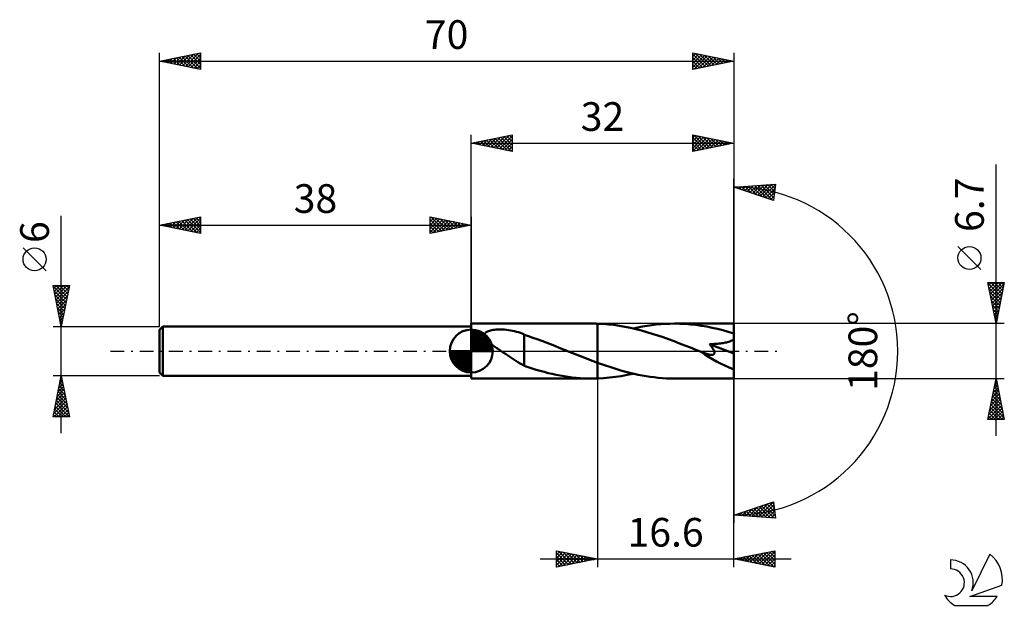
# Model space of a CAD drawing. Units: millimetres. Extents: x -17 to 103, y -31 to 40.
import ezdxf
from ezdxf.enums import TextEntityAlignment as Align

# ---------------------------------------------------------------- set-up
doc = ezdxf.new("R2010")
doc.units = ezdxf.units.MM
doc.header["$LTSCALE"] = 4.2
doc.linetypes.add('LONGDASH_DASH', pattern=[0.85, 0.4, -0.2, 0.05, -0.2])
for name, color, linetype in [('1', 4, 'CONTINUOUS'), ('2', 7, 'CONTINUOUS'), ('4', 2, 'LONGDASH_DASH'), ('CUT', 1, 'CONTINUOUS'), ('NOCUT', 7, 'CONTINUOUS'), ('SK1', 4, 'CONTINUOUS'), ('SK2', 7, 'CONTINUOUS'), ('SK4', 2, 'LONGDASH_DASH'), ('SK6', 5, 'CONTINUOUS')]:
    doc.layers.add(name, color=color, linetype=linetype)
doc.styles.get("Standard").update_dxf_attribs({"font": 'Monospac821 BT'})

msp = doc.modelspace()

# ---------------------------------------------------------------- linework, layer by layer
at = {"layer": '1', "color": 4, "linetype": 'CONTINUOUS', "lineweight": 50}
for p, q in [((38, 3.35), (52.73, 3.35)), ((38, -3.35), (38, 3.35)), ((39.98, 2.39), (40.09, 2.44)), ((40.09, 2.44), (40.22, 2.48)), ((40.22, 2.48), (40.36, 2.51)), ((40.36, 2.51), (40.51, 2.55)), ((40.51, 2.55), (40.67, 2.57)), ((40.67, 2.57), (40.85, 2.59)), ((40.85, 2.59), (41.03, 2.61)), ((41.03, 2.61), (41.22, 2.62)), ((41.22, 2.62), (41.42, 2.63)), ((41.42, 2.63), (41.63, 2.63)), ((41.84, 2.62), (41.63, 2.63)), ((42.07, 2.61), (41.84, 2.62)), ((42.3, 2.59), (42.07, 2.61)), ((42.54, 2.56), (42.3, 2.59)), ((42.79, 2.52), (42.54, 2.56)), ((43.03, 2.48), (42.79, 2.52)), ((43.28, 2.42), (43.03, 2.48)), ((43.52, 2.36), (43.28, 2.42)), ((52.84, 3.35), (52.73, 3.35)), ((52.95, 3.35), (52.84, 3.35)), ((53.07, 3.35), (52.95, 3.35)), ((53.18, 3.35), (53.07, 3.35)), ((53.29, 3.34), (53.18, 3.35)), ((53.4, 3.34), (53.29, 3.34)), ((54.07, 3.31), (53.4, 3.34)), ((53.4, 3.34), (53.4, 3.34)), ((53.4, 3.34), (53.4, 3.34)), ((53.4, 3.34), (53.4, 3.34)), ((53.4, 3.34), (53.4, 3.34)), ((53.4, 3.34), (53.4, 3.34)), ((53.4, -1.43), (53.4, 3.34)), ((53.4, -3.34), (53.4, 3.34)), ((54.73, 3.25), (54.07, 3.31)), ((55.4, 3.18), (54.73, 3.25)), ((56.07, 3.08), (55.4, 3.18)), ((56.73, 2.97), (56.07, 3.08)), ((57.4, 2.83), (56.73, 2.97)), ((58.07, 2.68), (57.4, 2.83)), ((57.76, 2.76), (58.32, 2.88)), ((58.74, 2.51), (58.07, 2.68)), ((58.32, 2.88), (58.88, 2.99)), ((59.41, 2.32), (58.74, 2.51)), ((58.88, 2.99), (59.44, 3.08)), ((59.44, 3.08), (60, 3.16)), ((60, 3.16), (60.56, 3.23)), ((60.56, 3.23), (61.11, 3.28)), ((61.11, 3.28), (61.67, 3.32)), ((61.67, 3.32), (62.23, 3.34)), ((62.23, 3.34), (62.79, 3.35)), ((63.44, 3.34), (62.79, 3.35)), ((70, 3.35), (62.79, 3.35)), ((64.09, 3.31), (63.44, 3.34)), ((64.75, 3.26), (64.09, 3.31)), ((65.4, 3.19), (64.75, 3.26)), ((66.06, 3.09), (65.4, 3.19)), ((66.72, 2.98), (66.06, 3.09)), ((67.37, 2.85), (66.72, 2.98)), ((68.03, 2.7), (67.37, 2.85)), ((68.69, 2.54), (68.03, 2.7)), ((69.34, 2.36), (68.69, 2.54)), ((70, -3.35), (70, 3.35)), ((39.57, 1.95), (39.59, 2.04)), ((39.57, 1.85), (39.57, 1.95)), ((39.6, 1.74), (39.57, 1.85)), ((39.59, 2.04), (39.64, 2.13)), ((39.65, 1.64), (39.6, 1.74)), ((39.64, 2.13), (39.7, 2.21)), ((39.7, 1.55), (39.65, 1.64)), ((39.7, 2.21), (39.78, 2.28)), ((39.77, 1.45), (39.7, 1.55)), ((39.85, 1.36), (39.77, 1.45)), ((39.78, 2.28), (39.88, 2.34)), ((39.94, 1.27), (39.85, 1.36)), ((39.88, 2.34), (39.98, 2.39)), ((40.04, 1.18), (39.94, 1.27)), ((43.76, 2.29), (43.52, 2.36)), ((43.99, 2.21), (43.76, 2.29)), ((44.22, 2.13), (43.99, 2.21)), ((44.45, 2.03), (44.22, 2.13)), ((44.45, -0.38), (44.45, 2.03)), ((44.98, 1.82), (44.45, 2)), ((45.52, 1.63), (44.98, 1.82)), ((46.05, 1.44), (45.52, 1.63)), ((46.59, 1.24), (46.05, 1.44)), ((47.13, 1.04), (46.59, 1.24)), ((60.08, 2.12), (59.41, 2.32)), ((60.75, 1.91), (60.08, 2.12)), ((61.41, 1.68), (60.75, 1.91)), ((62.07, 1.44), (61.41, 1.68)), ((62.74, 1.2), (62.07, 1.44)), ((70, 2.16), (69.34, 2.36)), ((69.53, 1.18), (69.66, 1.23)), ((69.66, 1.23), (69.78, 1.28)), ((69.78, 1.28), (69.9, 1.34)), ((69.9, 1.34), (70, 1.41)), ((40.13, 1.09), (40.04, 1.18)), ((40.24, 1), (40.13, 1.09)), ((40.34, 0.92), (40.24, 1)), ((40.44, 0.84), (40.34, 0.92)), ((40.55, 0.76), (40.44, 0.84)), ((40.66, 0.68), (40.55, 0.76)), ((40.77, 0.6), (40.66, 0.68)), ((40.88, 0.53), (40.77, 0.6)), ((40.99, 0.45), (40.88, 0.53)), ((41.1, 0.37), (40.99, 0.45)), ((41.21, 0.3), (41.1, 0.37)), ((41.32, 0.22), (41.21, 0.3)), ((41.43, 0.15), (41.32, 0.22)), ((41.54, 0.07), (41.43, 0.15)), ((41.65, 0), (41.54, 0.07)), ((41.91, -0.17), (41.65, 0)), ((47.66, 0.83), (47.13, 1.04)), ((48.19, 0.62), (47.66, 0.83)), ((48.72, 0.41), (48.19, 0.62)), ((49.26, 0.2), (48.72, 0.41)), ((49.34, 0.16), (49.26, 0.2)), ((49.42, 0.13), (49.34, 0.16)), ((49.5, 0.1), (49.42, 0.13)), ((49.58, 0.07), (49.5, 0.1)), ((49.66, 0.03), (49.58, 0.07)), ((49.74, 0), (49.66, 0.03)), ((50.26, -0.21), (49.74, 0)), ((63.4, 0.94), (62.74, 1.2)), ((64.06, 0.69), (63.4, 0.94)), ((64.73, 0.42), (64.06, 0.69)), ((65.39, 0.16), (64.73, 0.42)), ((66.05, -0.11), (65.39, 0.16)), ((67.07, 0.83), (67.28, 0.84)), ((67.13, 0.77), (67.07, 0.83)), ((70, -0.3), (67.07, 0.83)), ((67.18, 0.7), (67.13, 0.77)), ((67.23, 0.63), (67.18, 0.7)), ((67.28, 0.56), (67.23, 0.63)), ((67.28, 0.84), (67.49, 0.86)), ((67.33, 0.5), (67.28, 0.56)), ((67.38, 0.43), (67.33, 0.5)), ((67.42, 0.36), (67.38, 0.43)), ((67.46, 0.3), (67.42, 0.36)), ((67.51, 0.23), (67.46, 0.3)), ((67.49, 0.86), (67.68, 0.87)), ((67.54, 0.16), (67.51, 0.23)), ((67.58, 0.09), (67.54, 0.16)), ((67.61, 0.02), (67.58, 0.09)), ((67.63, -0.04), (67.61, 0.02)), ((67.68, 0.87), (67.87, 0.88)), ((67.87, 0.88), (68.05, 0.9)), ((68.05, 0.9), (68.23, 0.92)), ((68.23, 0.92), (68.39, 0.94)), ((68.39, 0.94), (68.55, 0.96)), ((68.55, 0.96), (68.7, 0.98)), ((68.7, 0.98), (68.85, 1.01)), ((68.85, 1.01), (68.98, 1.03)), ((68.98, 1.03), (69.12, 1.06)), ((69.12, 1.06), (69.26, 1.1)), ((69.26, 1.1), (69.4, 1.13)), ((69.4, 1.13), (69.53, 1.18)), ((42.17, -0.34), (41.91, -0.17)), ((42.43, -0.52), (42.17, -0.34)), ((42.69, -0.69), (42.43, -0.52)), ((42.94, -0.86), (42.69, -0.69)), ((43.2, -1.02), (42.94, -0.86)), ((43.45, -1.19), (43.2, -1.02)), ((43.7, -1.35), (43.45, -1.19)), ((44.45, -0.38), (44.45, -0.37)), ((44.45, -0.37), (44.45, -0.37)), ((44.45, -1.81), (44.45, -0.37)), ((44.45, -0.38), (44.45, -0.38)), ((44.45, -0.38), (44.45, -0.38)), ((44.45, -0.38), (44.45, -0.38)), ((44.45, -0.38), (44.45, -0.38)), ((50.79, -0.42), (50.26, -0.21)), ((51.31, -0.63), (50.79, -0.42)), ((51.83, -0.83), (51.31, -0.63)), ((52.35, -1.04), (51.83, -0.83)), ((52.88, -1.23), (52.35, -1.04)), ((66.07, -0.12), (66.05, -0.11)), ((66.08, -0.12), (66.07, -0.12)), ((66.1, -0.13), (66.08, -0.12)), ((66.11, -0.14), (66.1, -0.13)), ((66.13, -0.14), (66.11, -0.14)), ((66.14, -0.15), (66.13, -0.14)), ((66.25, -0.19), (66.14, -0.15)), ((66.35, -0.23), (66.25, -0.19)), ((66.45, -0.26), (66.35, -0.23)), ((66.55, -0.3), (66.45, -0.26)), ((66.64, -0.32), (66.55, -0.3)), ((66.72, -0.35), (66.64, -0.32)), ((66.8, -0.37), (66.72, -0.35)), ((66.88, -0.39), (66.8, -0.37)), ((66.95, -0.41), (66.88, -0.39)), ((67.03, -0.43), (66.95, -0.41)), ((67.11, -0.44), (67.03, -0.43)), ((67.18, -0.45), (67.11, -0.44)), ((67.25, -0.45), (67.18, -0.45)), ((67.32, -0.46), (67.25, -0.45)), ((67.32, -0.46), (67.39, -0.45)), ((67.39, -0.45), (67.45, -0.44)), ((67.45, -0.44), (67.51, -0.43)), ((67.51, -0.43), (67.56, -0.4)), ((67.56, -0.4), (67.6, -0.37)), ((67.6, -0.37), (67.63, -0.33)), ((67.65, -0.11), (67.63, -0.04)), ((67.63, -0.33), (67.65, -0.28)), ((67.66, -0.17), (67.65, -0.11)), ((67.65, -0.28), (67.66, -0.23)), ((67.66, -0.23), (67.66, -0.17)), ((43.95, -1.5), (43.7, -1.35)), ((44.2, -1.65), (43.95, -1.5)), ((44.45, -1.78), (44.2, -1.65)), ((44.93, -1.98), (44.45, -1.81)), ((45.42, -2.13), (44.93, -1.98)), ((45.91, -2.28), (45.42, -2.13)), ((46.4, -2.42), (45.91, -2.28)), ((53.4, -1.43), (52.88, -1.23)), ((53.4, -1.43), (53.4, -1.43)), ((53.4, -1.43), (53.4, -1.43)), ((53.4, -1.43), (53.4, -1.43)), ((53.4, -1.43), (53.4, -1.43)), ((53.89, -1.61), (53.4, -1.43)), ((54.39, -1.78), (53.89, -1.61)), ((54.88, -1.94), (54.39, -1.78)), ((55.38, -2.1), (54.88, -1.94)), ((55.87, -2.25), (55.38, -2.1)), ((56.36, -2.4), (55.87, -2.25)), ((56.86, -2.53), (56.36, -2.4)), ((38, -3.35), (52.73, -3.35)), ((46.88, -2.55), (46.4, -2.42)), ((47.37, -2.68), (46.88, -2.55)), ((47.86, -2.79), (47.37, -2.68)), ((48.34, -2.89), (47.86, -2.79)), ((48.83, -2.99), (48.34, -2.89)), ((49.32, -3.07), (48.83, -2.99)), ((49.8, -3.14), (49.32, -3.07)), ((50.29, -3.21), (49.8, -3.14)), ((50.78, -3.26), (50.29, -3.21)), ((51.27, -3.3), (50.78, -3.26)), ((51.76, -3.33), (51.27, -3.3)), ((52.24, -3.34), (51.76, -3.33)), ((52.73, -3.35), (52.24, -3.34)), ((52.73, -3.35), (52.84, -3.35)), ((52.84, -3.35), (52.95, -3.35)), ((52.95, -3.35), (53.07, -3.35)), ((53.07, -3.35), (53.18, -3.35)), ((53.18, -3.35), (53.29, -3.34)), ((53.29, -3.34), (53.4, -3.34)), ((53.4, -3.34), (54.13, -3.3)), ((53.4, -3.34), (53.4, -3.34)), ((53.4, -3.34), (53.4, -3.34)), ((53.4, -3.34), (53.4, -3.34)), ((53.4, -3.34), (53.4, -3.34)), ((53.4, -3.34), (53.4, -3.34)), ((54.13, -3.3), (54.85, -3.24)), ((54.85, -3.24), (55.58, -3.16)), ((55.58, -3.16), (56.3, -3.05)), ((56.3, -3.05), (57.03, -2.91)), ((57.35, -2.66), (56.86, -2.53)), ((57.03, -2.91), (57.76, -2.76)), ((57.85, -2.78), (57.35, -2.66)), ((58.34, -2.88), (57.85, -2.78)), ((58.84, -2.98), (58.34, -2.88)), ((59.33, -3.06), (58.84, -2.98)), ((59.82, -3.14), (59.33, -3.06)), ((60.32, -3.2), (59.82, -3.14)), ((60.81, -3.26), (60.32, -3.2)), ((61.31, -3.3), (60.81, -3.26)), ((61.8, -3.33), (61.31, -3.3)), ((62.29, -3.34), (61.8, -3.33)), ((62.79, -3.35), (62.29, -3.34)), ((62.79, -3.35), (70, -3.35))]:
    msp.add_line(p, q, dxfattribs=at)
msp.add_ellipse((70, 0), major_axis=(-6.05, 2.78), ratio=0.309913, start_param=1.010114, end_param=1.712108, dxfattribs=at)
at = {"layer": '2', "color": 7, "linetype": 'CONTINUOUS', "lineweight": 25}
for p, q in [((38, 3.35), (38, 26.35)), ((38, 25.35), (43, 26.35)), ((38, 25.35), (70, 25.35)), ((43, 24.35), (38, 25.35)), ((38.09, 25.37), (38.13, 25.32)), ((38.27, 25.3), (38.4, 25.43)), ((38.44, 25.44), (38.66, 25.22)), ((38.62, 25.23), (38.93, 25.54)), ((38.8, 25.51), (39.19, 25.11)), ((38.97, 25.16), (39.46, 25.64)), ((39.15, 25.58), (39.72, 25.01)), ((39.33, 25.08), (39.99, 25.75)), ((39.5, 25.65), (40.25, 24.9)), ((39.68, 25.01), (40.52, 25.85)), ((39.86, 25.72), (40.78, 24.79)), ((40.03, 24.94), (41.05, 25.96)), ((40.21, 25.79), (41.31, 24.69)), ((40.39, 24.87), (41.58, 26.07)), ((40.56, 25.86), (41.84, 24.58)), ((40.74, 24.8), (42.11, 26.17)), ((40.92, 25.93), (42.37, 24.48)), ((41.09, 24.73), (42.64, 26.28)), ((41.27, 26), (42.91, 24.37)), ((41.45, 24.66), (43, 26.21)), ((41.62, 26.07), (43, 24.7)), ((41.8, 24.59), (43, 25.79)), ((41.98, 26.15), (43, 25.12)), ((42.15, 24.52), (43, 25.36)), ((42.33, 26.22), (43, 25.55)), ((42.68, 26.29), (43, 25.97)), ((43, 26.35), (43, 24.35)), ((65, 24.35), (65, 26.35)), ((65, 26.35), (70, 25.35)), ((65, 26.02), (65.27, 26.3)), ((65, 25.6), (65.63, 26.22)), ((65, 25.17), (65.98, 26.15)), ((65, 24.75), (66.34, 26.08)), ((65, 26.03), (66.4, 24.63)), ((65, 25.61), (66.05, 24.56)), ((70, 25.35), (65, 24.35)), ((65.03, 24.36), (66.69, 26.01)), ((65.13, 26.32), (66.76, 24.7)), ((65.56, 24.46), (67.04, 25.94)), ((65.66, 26.22), (67.11, 24.77)), ((66.09, 24.57), (67.4, 25.87)), ((66.19, 26.11), (67.46, 24.84)), ((66.62, 24.67), (67.75, 25.8)), ((66.73, 26), (67.82, 24.91)), ((67.15, 24.78), (68.1, 25.73)), ((67.26, 25.9), (68.17, 24.98)), ((67.68, 24.89), (68.46, 25.66)), ((67.79, 25.79), (68.52, 25.05)), ((68.22, 24.99), (68.81, 25.59)), ((68.32, 25.69), (68.88, 25.13)), ((68.75, 25.1), (69.16, 25.52)), ((68.85, 25.58), (69.23, 25.2)), ((69.28, 25.21), (69.52, 25.45)), ((69.38, 25.47), (69.58, 25.27)), ((69.81, 25.31), (69.87, 25.38)), ((69.91, 25.37), (69.94, 25.34)), ((70, 26.35), (70, 0)), ((42.51, 24.45), (43, 24.94)), ((42.86, 24.38), (43, 24.52)), ((65, 25.18), (65.7, 24.49)), ((65, 24.76), (65.34, 24.42)), ((102, -10.35), (102, 22.77)), ((70, 0), (70, 21)), ((70, 20), (75.09, 20.37)), ((74.84, 18.38), (70, 20)), ((70.07, 19.98), (70.11, 20.01)), ((70.17, 20.01), (70.28, 19.91)), ((70.39, 19.87), (70.56, 20.04)), ((70.57, 20.04), (70.91, 19.69)), ((70.71, 19.76), (71.02, 20.07)), ((70.96, 20.07), (71.55, 19.48)), ((71.03, 19.66), (71.48, 20.11)), ((71.35, 19.55), (71.94, 20.14)), ((71.36, 20.1), (72.19, 19.27)), ((71.66, 19.44), (72.39, 20.17)), ((71.75, 20.13), (72.83, 19.05)), ((71.98, 19.34), (72.85, 20.21)), ((72.15, 20.16), (73.46, 18.84)), ((72.3, 19.23), (73.31, 20.24)), ((72.55, 20.18), (74.1, 18.63)), ((72.62, 19.12), (73.77, 20.27)), ((72.94, 19.02), (74.22, 20.3)), ((72.94, 20.21), (74.74, 18.42)), ((73.25, 18.91), (74.68, 20.34)), ((73.34, 20.24), (74.88, 18.7)), ((73.57, 18.81), (75.08, 20.31)), ((73.73, 20.27), (74.92, 19.08)), ((73.89, 18.7), (75.02, 19.83)), ((74.13, 20.3), (74.97, 19.46)), ((74.21, 18.59), (74.96, 19.34)), ((74.52, 20.33), (75.02, 19.83)), ((75.09, 20.37), (74.84, 18.38)), ((74.92, 20.36), (75.07, 20.21)), ((74.53, 18.49), (74.9, 18.86)), ((100.15, 9.96), (97.35, 12.76)), ((102, 3.35), (101, 8.35)), ((101, 8.35), (103, 8.35)), ((101, 8.33), (101.02, 8.35)), ((101.02, 8.26), (102.65, 6.62)), ((101.07, 7.98), (101.45, 8.35)), ((101.12, 7.73), (102.58, 6.27)), ((101.15, 7.62), (101.87, 8.35)), ((101.22, 7.27), (102.3, 8.35)), ((101.29, 6.92), (102.72, 8.35)), ((101.35, 8.35), (102.73, 6.98)), ((101.36, 6.56), (102.96, 8.17)), ((101.43, 6.21), (102.86, 7.64)), ((101.77, 8.35), (102.8, 7.33)), ((103, 8.35), (102, 3.35)), ((102.2, 8.35), (102.87, 7.68)), ((102.62, 8.35), (102.94, 8.04)), ((101.23, 7.2), (102.51, 5.91)), ((101.34, 6.67), (102.44, 5.56)), ((101.44, 6.14), (102.37, 5.21)), ((101.5, 5.86), (102.75, 7.11)), ((101.57, 5.5), (102.65, 6.58)), ((101.64, 5.15), (102.54, 6.05)), ((101.55, 5.61), (102.3, 4.85)), ((101.65, 5.08), (102.23, 4.5)), ((101.71, 4.79), (102.43, 5.52)), ((101.78, 4.44), (102.33, 4.99)), ((101.76, 4.55), (102.16, 4.15)), ((101.85, 4.09), (102.22, 4.46)), ((101.87, 4.02), (102.09, 3.79)), ((101.92, 3.73), (102.12, 3.93)), ((103, 3.35), (70, 3.35)), ((101.97, 3.48), (102.02, 3.44)), ((101.99, 3.38), (102.01, 3.4)), ((70, -26.35), (70, 0)), ((70, 0), (70, -21)), ((53.4, -3.35), (53.4, -26.35)), ((70, -3.35), (103, -3.35)), ((101, -8.35), (102, -3.35)), ((101.97, -3.5), (102.02, -3.45)), ((102, -3.35), (103, -8.35)), ((101.65, -5.09), (102.23, -4.51)), ((101.72, -4.75), (102.42, -5.45)), ((101.76, -4.56), (102.16, -4.15)), ((101.79, -4.39), (102.31, -4.92)), ((101.86, -4.03), (102.09, -3.8)), ((101.86, -4.04), (102.21, -4.39)), ((101.93, -3.69), (102.1, -3.86)), ((101.23, -7.21), (102.51, -5.92)), ((101.33, -6.68), (102.44, -5.57)), ((101.44, -6.15), (102.37, -5.22)), ((101.51, -5.81), (102.74, -7.04)), ((101.55, -5.62), (102.3, -4.86)), ((101.58, -5.45), (102.63, -6.51)), ((101.65, -5.1), (102.53, -5.98)), ((101.02, -8.27), (102.66, -6.63)), ((101.12, -7.74), (102.59, -6.28)), ((101.3, -6.87), (102.78, -8.35)), ((101.36, -8.35), (102.73, -6.98)), ((101.37, -6.52), (102.95, -8.1)), ((101.44, -6.16), (102.84, -7.57)), ((103, -8.35), (101, -8.35)), ((101.01, -8.28), (101.08, -8.35)), ((101.08, -7.93), (101.5, -8.35)), ((101.15, -7.58), (101.93, -8.35)), ((101.23, -7.22), (102.35, -8.35)), ((101.78, -8.35), (102.8, -7.34)), ((102.21, -8.35), (102.87, -7.69)), ((102.63, -8.35), (102.94, -8.04)), ((70, -20), (74.84, -18.38)), ((71.83, -20.13), (72.95, -19.01)), ((72.23, -20.16), (73.58, -18.8)), ((72.45, -19.18), (73.53, -20.25)), ((72.62, -20.19), (74.22, -18.59)), ((72.77, -19.07), (73.99, -20.29)), ((73.02, -20.22), (74.84, -18.4)), ((73.09, -18.97), (74.44, -20.32)), ((73.41, -20.25), (74.89, -18.77)), ((73.41, -18.86), (74.9, -20.35)), ((73.72, -18.75), (75.05, -20.08)), ((73.81, -20.27), (74.93, -19.15)), ((74.04, -18.65), (74.99, -19.59)), ((74.36, -18.54), (74.93, -19.11)), ((74.68, -18.44), (74.87, -18.62)), ((74.84, -18.38), (75.09, -20.37)), ((75.09, -20.37), (70, -20)), ((70.23, -19.92), (70.33, -20.02)), ((70.25, -20.02), (70.4, -19.87)), ((70.55, -19.82), (70.78, -20.06)), ((70.64, -20.05), (71.03, -19.65)), ((70.86, -19.71), (71.24, -20.09)), ((71.04, -20.07), (71.67, -19.44)), ((71.18, -19.6), (71.7, -20.12)), ((71.43, -20.1), (72.31, -19.23)), ((71.5, -19.5), (72.16, -20.16)), ((71.82, -19.39), (72.61, -20.19)), ((72.14, -19.29), (73.07, -20.22)), ((74.2, -20.3), (74.98, -19.53)), ((74.6, -20.33), (75.03, -19.9)), ((74.99, -20.36), (75.07, -20.28)), ((48.4, -26.35), (48.4, -24.35)), ((48.4, -24.35), (53.4, -25.35)), ((48.4, -24.41), (48.45, -24.36)), ((48.4, -24.84), (48.81, -24.43)), ((48.4, -25.26), (49.16, -24.5)), ((48.4, -25.69), (49.51, -24.57)), ((48.4, -24.59), (49.87, -26.06)), ((48.4, -26.11), (49.87, -24.64)), ((48.4, -25.01), (49.52, -26.13)), ((48.63, -26.3), (50.22, -24.71)), ((48.64, -24.4), (50.22, -25.99)), ((49.16, -26.2), (50.57, -24.78)), ((49.17, -24.5), (50.58, -25.91)), ((49.69, -26.09), (50.93, -24.86)), ((49.7, -24.61), (50.93, -25.84)), ((50.22, -25.99), (51.28, -24.93)), ((50.23, -24.72), (51.28, -25.77)), ((50.75, -25.88), (51.64, -25)), ((50.76, -24.82), (51.64, -25.7)), ((51.28, -25.77), (51.99, -25.07)), ((51.29, -24.93), (51.99, -25.63)), ((51.81, -25.67), (52.34, -25.14)), ((51.82, -25.03), (52.35, -25.56)), ((52.34, -25.56), (52.7, -25.21)), ((52.35, -25.14), (52.7, -25.49)), ((70, -25.35), (75, -24.35)), ((70.6, -25.47), (70.9, -25.17)), ((70.82, -25.19), (71.23, -25.6)), ((70.96, -25.54), (71.44, -25.06)), ((71.18, -25.11), (71.76, -25.7)), ((71.31, -25.61), (71.97, -24.96)), ((71.53, -25.04), (72.29, -25.81)), ((71.66, -25.68), (72.5, -24.85)), ((71.88, -24.97), (72.82, -25.91)), ((72.02, -25.75), (73.03, -24.74)), ((72.24, -24.9), (73.35, -26.02)), ((72.37, -25.82), (73.56, -24.64)), ((72.59, -24.83), (73.89, -26.13)), ((72.72, -25.89), (74.09, -24.53)), ((72.94, -24.76), (74.42, -26.23)), ((73.08, -25.97), (74.62, -24.43)), ((73.3, -24.69), (74.95, -26.34)), ((73.43, -26.04), (75, -24.47)), ((73.65, -24.62), (75, -25.97)), ((73.79, -26.11), (75, -24.89)), ((74, -24.55), (75, -25.54)), ((74.36, -24.48), (75, -25.12)), ((74.71, -24.41), (75, -24.7)), ((75, -24.35), (75, -26.35)), ((46.4, -25.35), (77, -25.35)), ((53.4, -25.35), (48.4, -26.35)), ((48.4, -25.43), (49.16, -26.2)), ((48.4, -25.86), (48.81, -26.27)), ((48.4, -26.28), (48.46, -26.34)), ((52.87, -25.46), (53.05, -25.28)), ((52.88, -25.25), (53.05, -25.42)), ((75, -26.35), (70, -25.35)), ((70.12, -25.33), (70.17, -25.38)), ((70.25, -25.4), (70.37, -25.28)), ((70.47, -25.26), (70.7, -25.49)), ((74.14, -26.18), (75, -25.32)), ((74.49, -26.25), (75, -25.74)), ((74.85, -26.32), (75, -26.16))]:
    msp.add_line(p, q, dxfattribs=at)
msp.add_circle((98.75, 11.36), 1.4, dxfattribs=at)
msp.add_arc((70, 0), 20, 270, 90, dxfattribs=at)
at = {"layer": '4', "color": 2, "linetype": 'LONGDASH_DASH', "lineweight": 25}
msp.add_line((38, 0), (70, 0), dxfattribs=at)
at = {"layer": 'CUT', "color": 1, "linetype": 'CONTINUOUS', "lineweight": 25}
for p, q in [((70, 3.35), (53.4, 3.35)), ((53.4, 3.35), (53.4, 0)), ((70, 0), (70, 3.35)), ((53.4, 0), (70, 0))]:
    msp.add_line(p, q, dxfattribs=at)
at = {"layer": 'NOCUT', "color": 7, "linetype": 'CONTINUOUS', "lineweight": 25}
for p, q in [((53.4, 3.35), (38, 3.35)), ((38, 3.35), (38, 3)), ((38, 3), (38, 0)), ((53.4, 0), (53.4, 3.35)), ((53.4, 3.35), (53.4, 3.35)), ((53.4, 3.35), (53.4, 0)), ((53.4, 3.35), (53.4, 0)), ((38, 0), (53.4, 0))]:
    msp.add_line(p, q, dxfattribs=at)
at = {"layer": 'SK1', "color": 4, "linetype": 'CONTINUOUS', "lineweight": 50}
for p, q in [((0.4, 3), (0, 2.6)), ((0, 2.6), (0, -2.6)), ((38, 3), (0.4, 3)), ((0.4, 3), (0.4, -3)), ((38, 0), (38, 2.62)), ((38, 2.56), (38.07, 2.62)), ((38, 2.19), (38.41, 2.59)), ((38, 2.56), (40.56, 0)), ((38, 1.81), (38.71, 2.53)), ((38, 1.44), (38.99, 2.43)), ((38.32, 2.6), (40.6, 0.32)), ((38.8, 2.5), (40.5, 0.8)), ((38, 1.07), (39.24, 2.31)), ((38, 2.19), (40.19, 0)), ((38, 0.7), (39.47, 2.17)), ((38, 0.33), (39.68, 2.01)), ((38, 1.81), (39.81, 0)), ((38, 1.44), (39.44, 0)), ((38.04, 0), (39.88, 1.83)), ((38.41, 0), (40.05, 1.64)), ((38.78, 0), (40.21, 1.42)), ((39.56, 2.11), (40.11, 1.56)), ((38, 0), (35.38, 0)), ((35.38, -0.07), (35.44, 0)), ((35.41, -0.41), (35.81, 0)), ((35.47, -0.71), (36.19, 0)), ((35.57, -0.99), (36.56, 0)), ((35.69, -1.24), (36.93, 0)), ((35.73, 0), (38, -2.27)), ((35.83, -1.47), (37.3, 0)), ((35.99, -1.68), (37.67, 0)), ((36.1, 0), (38, -1.9)), ((36.47, 0), (38, -1.53)), ((36.84, 0), (38, -1.16)), ((37.22, 0), (38, -0.78)), ((37.59, 0), (38, -0.41)), ((37.96, 0), (38, -0.04)), ((38, 1.07), (39.07, 0)), ((38, 0.7), (38.7, 0)), ((38, 0.33), (38.33, 0)), ((38, 0), (40.62, 0)), ((38, -2.62), (38, 0)), ((39.16, 0), (40.34, 1.19)), ((39.53, 0), (40.45, 0.93)), ((39.9, 0), (40.54, 0.65)), ((40.27, 0), (40.6, 0.33)), ((35.38, -0.02), (37.98, -2.62)), ((35.41, -0.42), (37.58, -2.59)), ((35.55, -0.93), (37.07, -2.45)), ((36.17, -1.88), (38, -0.04)), ((36.36, -2.05), (38, -0.41)), ((36.58, -2.21), (38, -0.78)), ((36.81, -2.34), (38, -1.16)), ((37.07, -2.45), (38, -1.53)), ((37.35, -2.54), (38, -1.9)), ((37.67, -2.6), (38, -2.27)), ((0, -2.6), (0.4, -3)), ((0.4, -3), (38, -3))]:
    msp.add_line(p, q, dxfattribs=at)
for start, end in [(90, 180), (0, 90), (180, 270), (270, 0)]:
    msp.add_arc((38, 0), 2.62, start, end, dxfattribs=at)
at = {"layer": 'SK2', "color": 7, "linetype": 'CONTINUOUS', "lineweight": 25}
for p, q in [((0, 6), (0, 36.35)), ((0, 35.35), (5, 36.35)), ((2.44, 34.86), (3.65, 36.08)), ((2.79, 34.79), (4.18, 36.19)), ((3.14, 34.72), (4.71, 36.29)), ((3.46, 36.04), (5, 34.5)), ((3.5, 34.65), (5, 36.16)), ((3.82, 36.11), (5, 34.93)), ((4.17, 36.18), (5, 35.35)), ((4.52, 36.25), (5, 35.78)), ((4.88, 36.33), (5, 36.2)), ((5, 36.35), (5, 34.35)), ((65, 34.35), (65, 36.35)), ((65, 36.35), (70, 35.35)), ((65, 36.33), (65.01, 36.35)), ((65, 35.91), (65.37, 36.28)), ((65, 36.22), (66.55, 34.66)), ((65, 35.49), (65.72, 36.21)), ((65, 35.06), (66.07, 36.14)), ((65, 34.64), (66.43, 36.06)), ((65.36, 36.28), (66.91, 34.73)), ((65.89, 36.17), (67.26, 34.8)), ((66.42, 36.07), (67.62, 34.87)), ((70, 36.35), (70, 0)), ((0, 35.35), (70, 35.35)), ((5, 34.35), (0, 35.35)), ((0.28, 35.41), (0.42, 35.27)), ((0.31, 35.29), (0.47, 35.44)), ((0.63, 35.48), (0.95, 35.16)), ((0.67, 35.22), (1, 35.55)), ((0.99, 35.55), (1.48, 35.05)), ((1.02, 35.15), (1.53, 35.66)), ((1.34, 35.62), (2.01, 34.95)), ((1.37, 35.08), (2.06, 35.76)), ((1.69, 35.69), (2.54, 34.84)), ((1.73, 35), (2.59, 35.87)), ((2.05, 35.76), (3.07, 34.74)), ((2.08, 34.93), (3.12, 35.97)), ((2.4, 35.83), (3.6, 34.63)), ((2.76, 35.9), (4.13, 34.52)), ((3.11, 35.97), (4.66, 34.42)), ((3.85, 34.58), (5, 35.73)), ((4.2, 34.51), (5, 35.31)), ((4.56, 34.44), (5, 34.88)), ((65, 35.79), (66.2, 34.59)), ((65, 35.37), (65.85, 34.52)), ((70, 35.35), (65, 34.35)), ((65, 34.94), (65.49, 34.45)), ((65.17, 34.38), (66.78, 35.99)), ((65.7, 34.49), (67.13, 35.92)), ((66.23, 34.6), (67.49, 35.85)), ((66.76, 34.7), (67.84, 35.78)), ((66.95, 35.96), (67.97, 34.94)), ((67.29, 34.81), (68.2, 35.71)), ((67.48, 35.85), (68.32, 35.01)), ((67.82, 34.91), (68.55, 35.64)), ((68.01, 35.75), (68.68, 35.09)), ((68.35, 35.02), (68.9, 35.57)), ((68.54, 35.64), (69.03, 35.16)), ((68.88, 35.13), (69.26, 35.5)), ((69.07, 35.54), (69.38, 35.23)), ((69.41, 35.23), (69.61, 35.43)), ((69.6, 35.43), (69.74, 35.3)), ((69.94, 35.34), (69.96, 35.36)), ((4.91, 34.37), (5, 34.46)), ((65, 34.52), (65.14, 34.38)), ((-12, -10), (-12, 16.48)), ((0, 3), (0, 16.35)), ((0, 15.35), (5, 16.35)), ((0.97, 15.16), (1.46, 15.64)), ((1.29, 15.61), (1.94, 14.96)), ((1.32, 15.09), (1.99, 15.75)), ((1.65, 15.68), (2.47, 14.86)), ((1.68, 15.01), (2.52, 15.85)), ((2, 15.75), (3, 14.75)), ((2.03, 14.94), (3.05, 15.96)), ((2.35, 15.82), (3.53, 14.64)), ((2.39, 14.87), (3.58, 16.07)), ((2.71, 15.89), (4.06, 14.54)), ((2.74, 14.8), (4.11, 16.17)), ((3.06, 15.96), (4.59, 14.43)), ((3.09, 14.73), (4.64, 16.28)), ((3.41, 16.03), (5, 14.45)), ((3.45, 14.66), (5, 16.21)), ((3.77, 16.1), (5, 14.87)), ((3.8, 14.59), (5, 15.79)), ((4.12, 16.17), (5, 15.29)), ((4.47, 16.24), (5, 15.72)), ((4.83, 16.32), (5, 16.14)), ((5, 16.35), (5, 14.35)), ((33, 14.35), (33, 16.35)), ((33, 16.35), (38, 15.35)), ((33, 16.21), (33.11, 16.33)), ((33, 15.79), (33.47, 16.26)), ((33, 15.36), (33.82, 16.19)), ((33, 14.94), (34.17, 16.12)), ((33, 14.52), (34.53, 16.04)), ((33, 16.03), (34.4, 14.63)), ((33.13, 16.32), (34.75, 14.7)), ((33.32, 14.41), (34.88, 15.97)), ((33.66, 16.22), (35.11, 14.77)), ((33.85, 14.52), (35.24, 15.9)), ((34.19, 16.11), (35.46, 14.84)), ((34.38, 14.63), (35.59, 15.83)), ((34.72, 16.01), (35.81, 14.91)), ((34.91, 14.73), (35.94, 15.76)), ((35.25, 15.9), (36.17, 14.98)), ((35.44, 14.84), (36.3, 15.69)), ((35.78, 15.79), (36.52, 15.05)), ((35.97, 14.94), (36.65, 15.62)), ((36.31, 15.69), (36.88, 15.13)), ((38, 16.35), (38, 3)), ((0, 15.35), (38, 15.35)), ((5, 14.35), (0, 15.35)), ((0.23, 15.4), (0.35, 15.28)), ((0.26, 15.3), (0.4, 15.43)), ((0.58, 15.47), (0.88, 15.17)), ((0.62, 15.23), (0.93, 15.54)), ((0.94, 15.54), (1.41, 15.07)), ((4.15, 14.52), (5, 15.37)), ((4.51, 14.45), (5, 14.94)), ((4.86, 14.38), (5, 14.52)), ((33, 15.61), (34.05, 14.56)), ((38, 15.35), (33, 14.35)), ((33, 15.18), (33.69, 14.49)), ((33, 14.76), (33.34, 14.42)), ((36.5, 15.05), (37, 15.55)), ((36.84, 15.58), (37.23, 15.2)), ((37.03, 15.16), (37.36, 15.48)), ((37.37, 15.48), (37.58, 15.27)), ((37.57, 15.26), (37.71, 15.41)), ((37.9, 15.37), (37.94, 15.34)), ((-13.85, 9.79), (-16.65, 12.59)), ((-12, 3), (-13, 8)), ((-13, 8), (-11, 8)), ((-13, 7.98), (-12.97, 8)), ((-12.98, 7.91), (-11.35, 6.27)), ((-12.92, 7.62), (-12.55, 8)), ((-12.88, 7.38), (-11.42, 5.92)), ((-12.85, 7.27), (-12.12, 8)), ((-12.78, 6.92), (-11.7, 8)), ((-12.71, 6.56), (-11.28, 8)), ((-12.65, 8), (-11.27, 6.63)), ((-12.64, 6.21), (-11.04, 7.81)), ((-12.57, 5.86), (-11.14, 7.28)), ((-12.22, 8), (-11.2, 6.98)), ((-11, 8), (-12, 3)), ((-11.8, 8), (-11.13, 7.33)), ((-11.37, 8), (-11.06, 7.69)), ((-12.77, 6.85), (-11.49, 5.57)), ((-12.66, 6.32), (-11.56, 5.21)), ((-12.5, 5.5), (-11.25, 6.75)), ((-12.43, 5.15), (-11.36, 6.22)), ((-12.56, 5.79), (-11.63, 4.86)), ((-12.45, 5.26), (-11.7, 4.51)), ((-12.36, 4.8), (-11.46, 5.69)), ((-12.29, 4.44), (-11.57, 5.16)), ((-12.35, 4.73), (-11.77, 4.15)), ((-12.24, 4.2), (-11.84, 3.8)), ((-12.22, 4.09), (-11.67, 4.63)), ((-12.15, 3.73), (-11.78, 4.1)), ((-12.13, 3.67), (-11.91, 3.45)), ((-13, 3), (0, 3)), ((-12.08, 3.38), (-11.89, 3.57)), ((-12.03, 3.14), (-11.98, 3.09)), ((-12.01, 3.03), (-11.99, 3.04)), ((-12, -3), (-13, -3)), ((-13, -8), (-12, -3)), ((-12.1, -3.51), (-11.85, -3.77)), ((-12.08, -3.41), (-11.94, -3.28)), ((-12.03, -3.16), (-11.95, -3.24)), ((0, -3), (-12, -3)), ((-12, -3), (-11, -8)), ((-12.51, -5.54), (-11.66, -4.69)), ((-12.4, -5), (-11.73, -4.34)), ((-12.31, -4.57), (-11.53, -5.36)), ((-12.29, -4.47), (-11.8, -3.98)), ((-12.24, -4.22), (-11.63, -4.83)), ((-12.19, -3.94), (-11.87, -3.63)), ((-12.17, -3.87), (-11.74, -4.3)), ((-12.83, -7.13), (-11.45, -5.75)), ((-12.72, -6.6), (-11.52, -5.4)), ((-12.61, -6.07), (-11.59, -5.04)), ((-12.6, -5.99), (-11.1, -7.48)), ((-12.53, -5.64), (-11.21, -6.95)), ((-12.46, -5.28), (-11.32, -6.42)), ((-12.39, -4.93), (-11.42, -5.89)), ((-12.93, -7.66), (-11.38, -6.1)), ((-12.85, -8), (-11.31, -6.46)), ((-12.81, -7.05), (-11.86, -8)), ((-12.74, -6.7), (-11.43, -8)), ((-12.67, -6.34), (-11.01, -8)), ((-12.43, -8), (-11.24, -6.81)), ((-12, -8), (-11.17, -7.16)), ((-11, -8), (-13, -8)), ((-12.95, -7.76), (-12.71, -8)), ((-12.88, -7.4), (-12.28, -8)), ((-11.58, -8), (-11.1, -7.52)), ((-11.15, -8), (-11.03, -7.87))]:
    msp.add_line(p, q, dxfattribs=at)
msp.add_circle((-15.25, 11.19), 1.4, dxfattribs=at)
at = {"layer": 'SK4', "color": 2, "linetype": 'LONGDASH_DASH', "lineweight": 25}
msp.add_line((-6, 0), (76, 0), dxfattribs=at)
at = {"layer": 'SK6', "color": 5, "linetype": 'CONTINUOUS', "lineweight": 25}
for p, q in [((101.23, -24.77), (99.04, -29.22)), ((96.44, -25.47), (96.44, -26.57)), ((98.78, -29.92), (102.7, -28.56)), ((102.14, -29.92), (98.78, -29.92)), ((96.9, -31.01), (101.04, -31.01))]:
    msp.add_line(p, q, dxfattribs=at)
for centre, radius, start, end in [((98.97, -27.82), 3.8, 348.7239, 53.4691), ((96.46, -28.23), 2.76, 338.9379, 90.4446), ((96.45, -28.25), 1.68, 243.4215, 90.3602), ((98.97, -27.82), 3.8, 210.5484, 236.978), ((98.97, -27.82), 3.8, 303.022, 326.3732)]:
    msp.add_arc(centre, radius, start, end, dxfattribs=at)

# ---------------------------------------------------------------- texts
at = {"layer": '2', "color": 7, "linetype": 'CONTINUOUS', "lineweight": 25}
for s, p in [('32', (54, 26.85)), ('16.6', (61.7, -23.85))]:
    msp.add_text(s, height=3.5, dxfattribs=at).set_placement(p, align=Align.CENTER)
for s, p in [('6.7', (100.5, 17.84)), ('180°', (87.5, 0))]:
    msp.add_text(s, height=3.5, rotation=90, dxfattribs=at).set_placement(p, align=Align.CENTER)
at = {"layer": 'SK2', "color": 7, "linetype": 'CONTINUOUS', "lineweight": 25}
for s, p in [('70', (35, 36.85)), ('38', (19, 16.85))]:
    msp.add_text(s, height=3.5, dxfattribs=at).set_placement(p, align=Align.CENTER)
msp.add_text('6', height=3.5, rotation=90, dxfattribs=at).set_placement((-13.5, 14.51), align=Align.CENTER)

doc.saveas('drawing.dxf')
